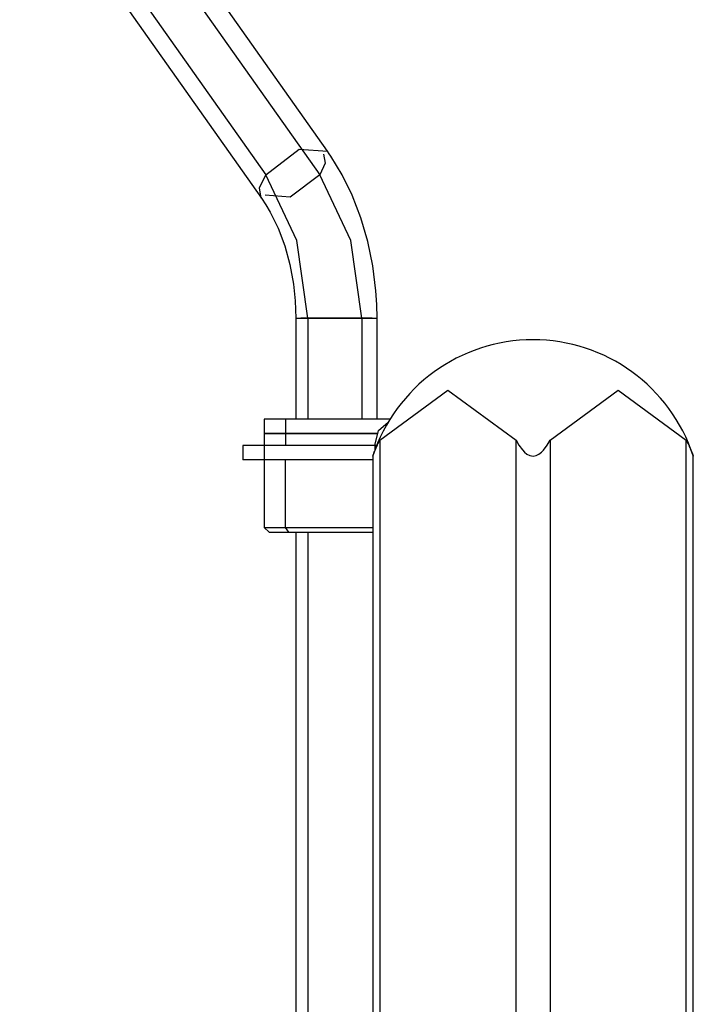
# Model space of a CAD drawing. Units: inches. Extents: x 191 to 401, y 102 to 317.
# Drawn here: x 278 to 281, y 292 to 297 of the extents above; entities that cross this region are included whole.
import ezdxf

# ---------------------------------------------------------------- set-up
doc = ezdxf.new("R2010")
doc.units = ezdxf.units.IN
doc.header["$MEASUREMENT"] = 0
doc.layers.add('Ebene 1', color=7, linetype='Continuous')

# ---------------------------------------------------------------- blocks, each defined once
blk = doc.blocks.new('block 2')
at = {"layer": 'Ebene 1', "color": 179, "lineweight": 25, "true_color": 0x1a171b}
for points in [[(279.0846, 295.9799), (277.8995, 297.6556)], [(277.6428, 297.5582), (278.8278, 295.8825)], [(277.8668, 297.5582), (279.0517, 295.8825)], [(277.6244, 297.4611), (278.8095, 295.7852)], [(278.8278, 295.8825), (278.9668, 295.9883), (279.0846, 295.9799)], [(279.0679, 295.9683), (279.0743, 295.9308), (279.0517, 295.8825)], [(279.2899, 295.2867), (279.2884, 295.3434), (279.2849, 295.3999), (279.2722, 295.5036), (279.2515, 295.6049), (279.2227, 295.7032), (279.1866, 295.7974), (279.1456, 295.8815), (279.0984, 295.9597), (279.0913, 295.9697), (279.0846, 295.9799)], [(278.809, 295.7854), (278.8023, 295.8278), (278.8278, 295.8825)], [(279.0517, 295.8825), (278.9291, 295.789), (278.8252, 295.7971)], [(279.0021, 295.2867), (278.9568, 295.6092), (278.8278, 295.8825)], [(279.2264, 295.2867), (279.1809, 295.6092), (279.0517, 295.8825)], [(278.8095, 295.7852), (278.8285, 295.7565), (278.8465, 295.7263), (278.8789, 295.66), (278.9065, 295.5868), (278.928, 295.5089), (278.9432, 295.4278), (278.9502, 295.3579), (278.953, 295.2867)], [(278.953, 295.2867), (278.9656, 295.2867), (279.0021, 295.2867)], [(278.953, 295.2867), (278.953, 294.8669)], [(279.2264, 295.2867), (279.0648, 295.2867), (278.9728, 295.2867)], [(279.0021, 295.2867), (279.1859, 295.2867), (279.2899, 295.2867)], [(279.0021, 295.2867), (279.0021, 294.8669)], [(279.2698, 295.2867), (279.2584, 295.2867), (279.2264, 295.2867)], [(279.2264, 295.2867), (279.2264, 294.8669)], [(279.2899, 294.8669), (279.2899, 295.2867)], [(279.3016, 294.7798), (279.5845, 294.9868), (279.8673, 294.7798)], [(280.0089, 294.7798), (280.2914, 294.9868), (280.5743, 294.7798)], [(278.9092, 294.8669), (278.8443, 294.8669), (278.8214, 294.8669)], [(278.8214, 294.8669), (278.8214, 294.8068)], [(279.3438, 294.8669), (279.1287, 294.8669), (278.9092, 294.8669)], [(278.9092, 294.8669), (278.9092, 294.8068)], [(279.2803, 294.7567), (279.2963, 294.8196), (279.3364, 294.8545)], [(278.9092, 294.8068), (278.8443, 294.8068), (278.8214, 294.8068)], [(278.8214, 294.8068), (278.8443, 294.8068), (278.9092, 294.8068)], [(278.8214, 294.8068), (278.8214, 294.7567)], [(279.2899, 294.8068), (279.093, 294.8068), (278.9092, 294.8068)], [(278.9092, 294.8068), (279.093, 294.8068), (279.2899, 294.8068)], [(278.9092, 294.8068), (278.9092, 294.7567)], [(278.8207, 294.7567), (278.7558, 294.7567), (278.7329, 294.7567)], [(278.7329, 294.7567), (278.7329, 294.6969)], [(279.2803, 294.7567), (278.8207, 294.7567)], [(278.8207, 294.7567), (278.8207, 294.6969)], [(279.2722, 294.7131), (279.2727, 294.7134), (279.273, 294.7145), (279.2734, 294.7155), (279.2734, 294.7159), (279.2737, 294.7165), (279.2741, 294.7172), (279.2741, 294.7179), (279.2748, 294.7195), (279.2755, 294.7212), (279.2761, 294.7229), (279.2768, 294.725), (279.2772, 294.7262), (279.2779, 294.7269), (279.2782, 294.7279), (279.2786, 294.729), (279.2803, 294.7336), (279.2825, 294.7381), (279.2846, 294.7431), (279.2868, 294.7479), (279.2877, 294.7505), (279.2889, 294.7529), (279.2903, 294.7557), (279.2913, 294.7582), (279.2937, 294.7634), (279.2963, 294.7687), (279.2991, 294.7741), (279.3016, 294.7798)], [(279.2882, 294.7567), (279.2803, 294.7567)], [(279.2803, 294.7567), (279.2803, 294.7367)], [(279.3016, 294.7798), (279.3016, 281.147)], [(279.8673, 294.7798), (279.8794, 294.7582), (279.8942, 294.7384), (279.903, 294.7293), (279.9128, 294.7215), (279.9249, 294.7155), (279.938, 294.7131), (279.951, 294.7155), (279.9626, 294.7212), (279.9729, 294.729), (279.9817, 294.7381), (279.9969, 294.7582), (280.0089, 294.7798)], [(279.8673, 281.147), (279.8673, 294.7798)], [(280.0089, 294.7798), (280.0089, 281.1396)], [(280.5743, 294.7798), (280.5772, 294.7741), (280.5796, 294.7687), (280.5822, 294.7634), (280.5846, 294.7582), (280.587, 294.7532), (280.5891, 294.7484), (280.5913, 294.7432), (280.5934, 294.7384), (280.5944, 294.736), (280.5956, 294.7339), (280.5965, 294.7314), (280.5973, 294.7293), (280.5984, 294.7271), (280.5991, 294.725), (280.5998, 294.7233), (280.6004, 294.7215), (280.6008, 294.7205), (280.6011, 294.7198), (280.6015, 294.7186), (280.6018, 294.7179), (280.6022, 294.7165), (280.6029, 294.7155), (280.6029, 294.7152), (280.6032, 294.7145), (280.6032, 294.7141), (280.6037, 294.7138), (280.6037, 294.7134)], [(280.5743, 281.147), (280.5743, 294.7798)], [(278.8207, 294.6969), (278.7558, 294.6969), (278.7329, 294.6969)], [(279.2722, 294.6969), (278.8207, 294.6969)], [(278.8214, 294.6969), (278.8214, 294.4167)], [(278.9092, 294.4167), (278.9092, 294.6969)], [(279.2722, 294.7138), (279.2722, 281.147)], [(280.6037, 281.147), (280.6037, 294.7138)], [(278.8214, 294.4167), (278.8443, 294.4167), (278.9092, 294.4167)], [(278.8214, 294.4167), (278.8412, 294.3967)], [(278.8412, 294.3967), (278.8627, 294.3967), (278.9234, 294.3967)], [(278.9092, 294.4167), (279.0829, 294.4167), (279.2722, 294.4167)], [(278.9234, 294.3967), (278.9092, 294.4167)], [(278.9234, 294.3967), (279.0913, 294.3967), (279.2722, 294.3967)], [(278.953, 294.3967), (278.953, 289.0969)], [(279.0021, 294.3967), (279.0021, 289.0969)]]:
    blk.add_lwpolyline(points, dxfattribs=at)
for points in [[(279.9373, 295.1968), (279.6356, 295.1963), (279.3661, 295.0009), (279.2727, 294.7141)], [(280.6032, 294.7141), (280.5095, 295.0016), (280.2396, 295.197), (279.9373, 295.1968)]]:
    blk.add_open_spline(points, degree=3, dxfattribs=at)

msp = doc.modelspace()

# ---------------------------------------------------------------- block references
at = {"layer": 'Ebene 1'}
msp.add_blockref('block 2', (0, 0), dxfattribs=at)

doc.saveas('drawing.dxf')
